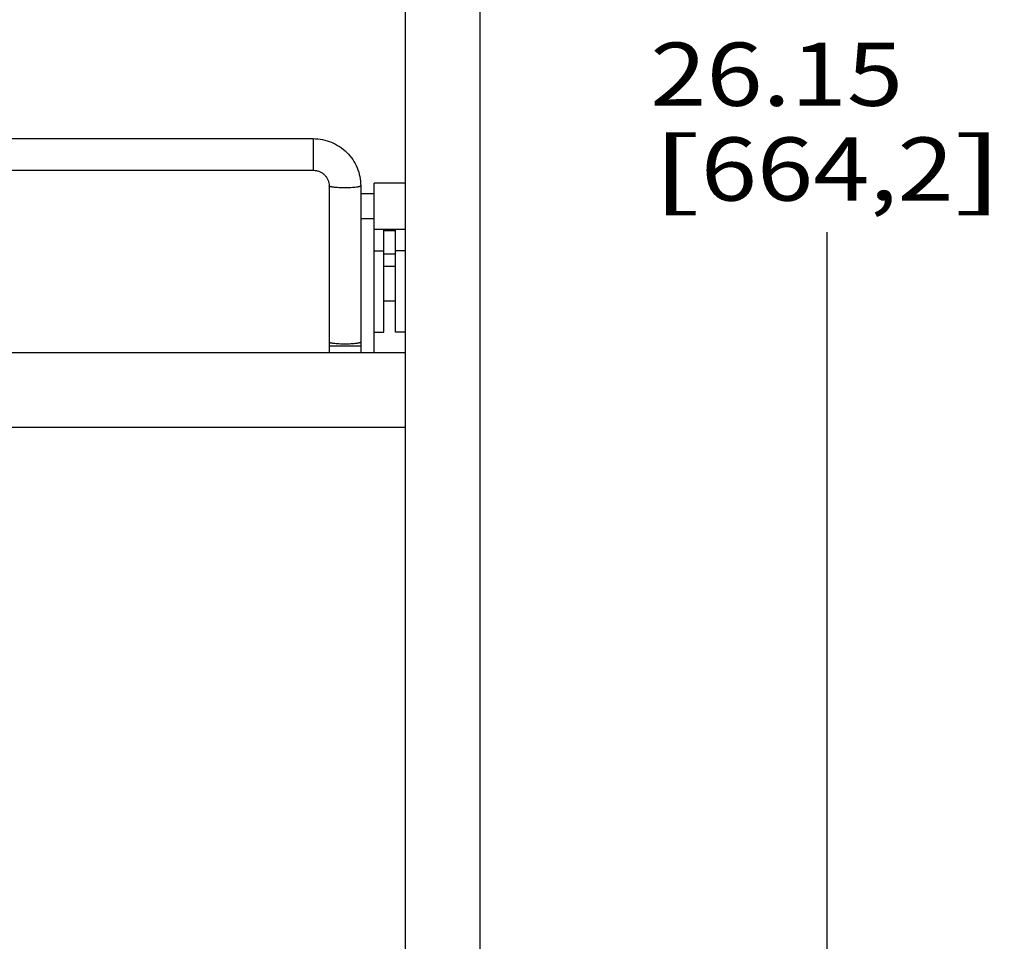
# Model space of a CAD drawing. Units: inches. Extents: x 0 to 17, y 0 to 11.
# Drawn here: x 7.7 to 9.6, y 4.1 to 5.9 of the extents above; entities that cross this region are included whole.
import ezdxf
from ezdxf.enums import TextEntityAlignment as Align

# ---------------------------------------------------------------- set-up
doc = ezdxf.new("R2010")
doc.units = ezdxf.units.IN
doc.header["$LTSCALE"] = 0.935
doc.header["$MEASUREMENT"] = 0
doc.layers.get('0').update_dxf_attribs({"linetype": 'CONTINUOUS'})
doc.layers.add('02___PRT_ALL_AXES', color=7, linetype='CONTINUOUS')
doc.styles.get("Standard").update_dxf_attribs({"font": 'bluprnt.ttf'})
doc.dimstyles.new('DIMSTYLE_1', dxfattribs={"dimtxt": 0.125, "dimasz": 0.1875, "dimexe": 0.125, "dimexo": 0.0625, "dimgap": 0.0625, "dimtad": 0, "dimtih": 1, "dimtoh": 1, "dimlfac": 4, "dimzin": 4, "dimdsep": 46, "dimtxsty": 'Standard', "dimblk": 'CLOSED', "dimblk1": 'CLOSED', "dimblk2": 'CLOSED', "dimcen": 0.09, "dimadec": 3, "dimazin": 1, "dimtfac": 1, "dimtdec": 3, "dimtofl": 0, "dimtmove": 0, "dimatfit": 3, "dimldrblk": 'CLOSED', "dimfxl": 0, "dimtolj": 1, "dimtzin": 4, "dimarcsym": 0})

# ---------------------------------------------------------------- blocks, each defined once
blk = doc.blocks.new('_CLOSED')
at = {"color": 0, "linetype": 'ByBlock'}
for p, q in [((0, 0), (-1, 0.167)), ((-1, 0.167), (-1, -0.167)), ((-1, -0.167), (0, 0)), ((-1, 0), (0, 0))]:
    blk.add_line(p, q, dxfattribs=at)
blk = doc.blocks.new('*D8')
at = {"color": 7, "linetype": 'Continuous'}
for p, q in [((8.4818, 9.105), (9.3778, 9.105)), ((9.2528, 9.105), (9.2528, 5.9612)), ((9.2528, 2.5673), (9.2528, 5.5237)), ((8.4277, 2.5673), (9.3778, 2.5673))]:
    blk.add_line(p, q, dxfattribs=at)
at = {"color": 7, "linetype": 'Continuous', "xscale": 0.1875, "yscale": 0.1875, "zscale": 0.1875}
for p, rotation in [((9.2528, 9.105), 90), ((9.2528, 2.5673), 270)]:
    blk.add_blockref('_CLOSED', p, dxfattribs=dict(at, rotation=rotation))
at = {"color": 7, "linetype": 'Continuous'}
for s, p, p2 in [('26.15', (8.9028, 5.7737), (9.4028, 5.7737)), ('[', (8.9028, 5.5862), (9.0028, 5.5862)), ('664,2', (9.0028, 5.5862), (9.5028, 5.5862)), (']', (9.5028, 5.5862), (9.6028, 5.5862))]:
    blk.add_text(s, height=0.125, dxfattribs=at).set_placement(p, p2, align=Align.FIT)

msp = doc.modelspace()

# ---------------------------------------------------------------- linework, layer by layer
at = {"color": 7, "linetype": 'Continuous'}
for p, q in [((8.4193, 2.6675), (8.4193, 9.105)), ((8.5668, 2.6675), (8.5668, 9.105)), ((6.2193, 5.7088), (8.2368, 5.7088)), ((6.2193, 5.6463), (8.2368, 5.6463)), ((8.268, 5.6156), (8.268, 5.285)), ((8.3305, 5.6156), (8.3305, 5.285)), ((8.4193, 5.6206), (8.3568, 5.6206)), ((8.3568, 5.285), (8.3568, 5.6206)), ((8.4193, 5.5294), (8.3568, 5.5294)), ((8.3765, 5.3265), (8.3765, 5.5294)), ((8.3995, 5.3265), (8.3995, 5.5294)), ((8.3995, 5.3873), (8.3765, 5.3873)), ((8.3568, 5.3265), (8.3765, 5.3265)), ((8.4193, 5.3265), (8.3995, 5.3265)), ((8.4193, 5.285), (6.0368, 5.285)), ((8.4193, 5.1375), (6.0368, 5.1375))]:
    msp.add_line(p, q, dxfattribs=at)
at = {"color": 9, "linetype": 'Continuous'}
for p, q in [((8.2368, 5.7088), (8.2368, 5.6463)), ((8.3995, 5.5263), (8.3765, 5.5263)), ((8.3568, 5.487), (8.3765, 5.487)), ((8.3765, 5.4808), (8.3995, 5.4808)), ((8.4193, 5.487), (8.3995, 5.487)), ((8.3765, 5.4569), (8.3995, 5.4569)), ((8.3305, 5.2984), (8.268, 5.2984))]:
    msp.add_line(p, q, dxfattribs=at)
at = {"color": 7, "linetype": 'Continuous'}
for points, knots in [([(8.2368, 5.7088), (8.2429, 5.7088), (8.2552, 5.7076), (8.2728, 5.7023), (8.2891, 5.6936), (8.3035, 5.6819), (8.3152, 5.6677), (8.3239, 5.6515), (8.3293, 5.6339), (8.3305, 5.6217), (8.3305, 5.6156)], [0, 0, 0, 0, 0.125229, 0.25045, 0.375576, 0.500625, 0.625578, 0.750435, 0.875249, 1, 1, 1, 1]), ([(8.2368, 5.6463), (8.2388, 5.6463), (8.243, 5.6459), (8.2489, 5.6441), (8.2543, 5.6412), (8.2591, 5.6373), (8.263, 5.6326), (8.2659, 5.6273), (8.2676, 5.6216), (8.268, 5.6176), (8.268, 5.6156)], [0, 0, 0, 0, 0.127128, 0.254021, 0.380231, 0.50568, 0.630262, 0.754004, 0.877235, 1, 1, 1, 1])]:
    msp.add_open_spline(points, degree=3, knots=knots, dxfattribs=at)
at = {"color": 9, "linetype": 'Continuous'}
for points, knots in [([(8.2993, 5.6114), (8.2953, 5.6114), (8.2895, 5.6116), (8.2821, 5.6121), (8.2781, 5.6125), (8.2752, 5.6129), (8.2734, 5.6133), (8.2718, 5.6136), (8.2705, 5.614), (8.2696, 5.6143), (8.269, 5.6146), (8.2685, 5.6149), (8.268, 5.6152), (8.268, 5.6156)], [0, 0, 0, 0, 0.373833, 0.543033, 0.691821, 0.756872, 0.814861, 0.865291, 0.907837, 0.942258, 0.956413, 0.968589, 1, 1, 1, 1]), ([(8.3305, 5.6156), (8.3305, 5.6152), (8.3301, 5.6149), (8.3296, 5.6146), (8.329, 5.6143), (8.3281, 5.614), (8.3268, 5.6136), (8.3252, 5.6133), (8.3234, 5.6129), (8.3205, 5.6125), (8.3164, 5.6121), (8.3091, 5.6116), (8.3033, 5.6114), (8.2993, 5.6114)], [0, 0, 0, 0, 0.031411, 0.043587, 0.057742, 0.092163, 0.134709, 0.185139, 0.243128, 0.308179, 0.456967, 0.626167, 1, 1, 1, 1]), ([(8.2993, 5.3025), (8.2953, 5.3025), (8.2895, 5.3026), (8.2821, 5.3032), (8.2781, 5.3036), (8.2752, 5.304), (8.2734, 5.3043), (8.2718, 5.3047), (8.2705, 5.305), (8.2696, 5.3053), (8.269, 5.3056), (8.2685, 5.3059), (8.268, 5.3063), (8.268, 5.3066)], [0, 0, 0, 0, 0.373833, 0.543033, 0.691821, 0.756872, 0.814861, 0.865291, 0.907837, 0.942258, 0.956413, 0.968589, 1, 1, 1, 1]), ([(8.3305, 5.3066), (8.3305, 5.3063), (8.3301, 5.3059), (8.3296, 5.3056), (8.329, 5.3053), (8.3281, 5.305), (8.3268, 5.3047), (8.3252, 5.3043), (8.3234, 5.304), (8.3205, 5.3036), (8.3164, 5.3032), (8.3091, 5.3026), (8.3033, 5.3025), (8.2993, 5.3025)], [0, 0, 0, 0, 0.031411, 0.043587, 0.057742, 0.092163, 0.134709, 0.185139, 0.243128, 0.308179, 0.456967, 0.626167, 1, 1, 1, 1])]:
    msp.add_open_spline(points, degree=3, knots=knots, dxfattribs=at)
at = {"layer": '02___PRT_ALL_AXES', "color": 7, "linetype": 'Continuous'}
for p, q in [((8.3568, 5.5996), (8.3305, 5.5996)), ((8.3568, 5.5504), (8.3305, 5.5504))]:
    msp.add_line(p, q, dxfattribs=at)

# ---------------------------------------------------------------- dimensions: what is measured, and where the dimension line sits
at = {"color": 7, "linetype": 'Continuous'}
dim = msp.add_linear_dim(base=(9.2528, 2.5673), p1=(8.4193, 9.105), p2=(8.3652, 2.5673), angle=270, text='<>\\P[]', dimstyle='DIMSTYLE_1', dxfattribs=at)
dim.commit()
dim.dimension.update_dxf_attribs({"geometry": '*D8', "text_midpoint": (9.2528, 5.7424), "dimtype": 160})

doc.saveas('drawing.dxf')
